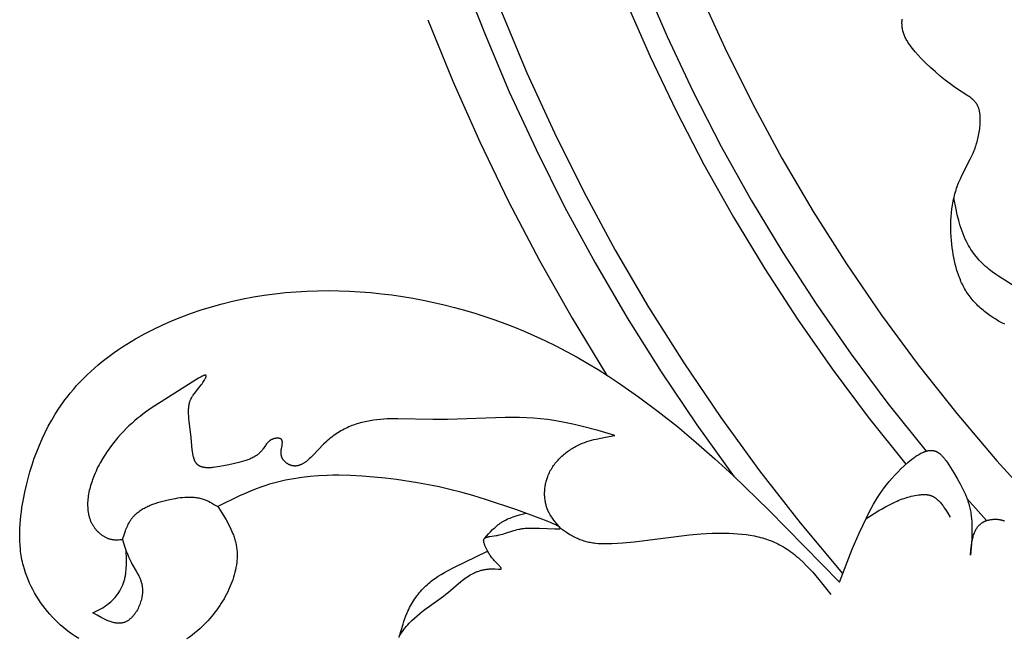
# Model space of a CAD drawing. Units: millimetres. Extents: x 2094 to 4682, y 1450 to 4989.
# Drawn here: x 2380 to 2463, y 1786 to 1838 of the extents above; entities that cross this region are included whole.
import ezdxf

# ---------------------------------------------------------------- set-up
doc = ezdxf.new("R2010")
doc.units = ezdxf.units.MM

msp = doc.modelspace()

# ---------------------------------------------------------------- linework, layer by layer
for points in [[(2430.211, 1860.128), (2431.685, 1855.133), (2433.332, 1850.192), (2435.15, 1845.311), (2437.136, 1840.496), (2439.289, 1835.753), (2441.606, 1831.089), (2444.083, 1826.507), (2446.718, 1822.015), (2449.508, 1817.617), (2452.449, 1813.318), (2455.538, 1809.125), (2458.771, 1805.041), (2462.144, 1801.072), (2465.653, 1797.224)], [(2427.235, 1856.003), (2428.791, 1851.094), (2430.511, 1846.24), (2432.393, 1841.446), (2434.434, 1836.718), (2436.632, 1832.061), (2438.986, 1827.48), (2441.491, 1822.98), (2444.146, 1818.567), (2446.947, 1814.246), (2449.891, 1810.02), (2452.975, 1805.896), (2456.196, 1801.877)], [(2425.764, 1853.965), (2427.341, 1849.147), (2429.075, 1844.383), (2430.962, 1839.678), (2433.002, 1835.037), (2435.191, 1830.465), (2437.528, 1825.967), (2440.011, 1821.547), (2442.636, 1817.21), (2445.401, 1812.961), (2448.302, 1808.804), (2451.338, 1804.744), (2454.504, 1800.785)], [(2418.56, 1843.98), (2420.522, 1838.791), (2422.657, 1833.67), (2424.963, 1828.624), (2427.435, 1823.658), (2430.073, 1818.778), (2432.873, 1813.988), (2435.831, 1809.295), (2438.945, 1804.704), (2442.211, 1800.219), (2445.625, 1795.846), (2449.184, 1791.59)], [(2417.145, 1842.019), (2419.079, 1837.017), (2421.172, 1832.079), (2423.422, 1827.211), (2425.826, 1822.418), (2428.383, 1817.703), (2431.089, 1813.073), (2433.941, 1808.532), (2436.937, 1804.084), (2440.074, 1799.735)], [(2414.338, 1838.128), (2416.431, 1832.96), (2418.69, 1827.864), (2421.114, 1822.843), (2423.7, 1817.903), (2426.445, 1813.05), (2429.346, 1808.289)], [(2462.807, 1812.54), (2462.55, 1812.672), (2462.295, 1812.812), (2462.045, 1812.959), (2461.799, 1813.114), (2461.558, 1813.276), (2461.324, 1813.446), (2461.095, 1813.624), (2460.983, 1813.715), (2460.873, 1813.809), (2460.765, 1813.904), (2460.66, 1814.001), (2460.556, 1814.1), (2460.454, 1814.201), (2460.354, 1814.303), (2460.257, 1814.408), (2460.162, 1814.514), (2460.07, 1814.622), (2459.98, 1814.732), (2459.893, 1814.843), (2459.808, 1814.957), (2459.727, 1815.072), (2459.65, 1815.185), (2459.576, 1815.3), (2459.505, 1815.417), (2459.437, 1815.534), (2459.37, 1815.654), (2459.307, 1815.775), (2459.245, 1815.897), (2459.186, 1816.021), (2459.13, 1816.145), (2459.075, 1816.271), (2459.023, 1816.399), (2458.973, 1816.527), (2458.88, 1816.787), (2458.794, 1817.051), (2458.717, 1817.318), (2458.647, 1817.589), (2458.584, 1817.862), (2458.528, 1818.138), (2458.478, 1818.415), (2458.434, 1818.694), (2458.396, 1818.975), (2458.363, 1819.256), (2458.331, 1819.588), (2458.307, 1819.921), (2458.289, 1820.254), (2458.28, 1820.586), (2458.28, 1820.918), (2458.288, 1821.248), (2458.305, 1821.578), (2458.332, 1821.905), (2458.369, 1822.23), (2458.415, 1822.554), (2458.473, 1822.874), (2458.506, 1823.033), (2458.542, 1823.192), (2458.58, 1823.349), (2458.621, 1823.506), (2458.666, 1823.662), (2458.713, 1823.816), (2458.763, 1823.97), (2458.817, 1824.123), (2458.873, 1824.275), (2458.933, 1824.426), (2459.004, 1824.595), (2459.079, 1824.763), (2459.237, 1825.097), (2459.911, 1826.412), (2460.068, 1826.744), (2460.142, 1826.911), (2460.213, 1827.079), (2460.263, 1827.207), (2460.312, 1827.337), (2460.357, 1827.467), (2460.401, 1827.598), (2460.442, 1827.73), (2460.48, 1827.863), (2460.516, 1827.997), (2460.55, 1828.132), (2460.581, 1828.268), (2460.609, 1828.405), (2460.635, 1828.544), (2460.659, 1828.683), (2460.68, 1828.824), (2460.699, 1828.966), (2460.715, 1829.11), (2460.728, 1829.255), (2460.744, 1829.486), (2460.749, 1829.602), (2460.752, 1829.718), (2460.751, 1829.834), (2460.748, 1829.949), (2460.741, 1830.063), (2460.731, 1830.176), (2460.724, 1830.232), (2460.716, 1830.287), (2460.707, 1830.343), (2460.698, 1830.397), (2460.686, 1830.451), (2460.674, 1830.505), (2460.661, 1830.557), (2460.646, 1830.61), (2460.63, 1830.661), (2460.613, 1830.712), (2460.594, 1830.762), (2460.574, 1830.811), (2460.553, 1830.859), (2460.53, 1830.907), (2460.505, 1830.954), (2460.492, 1830.976), (2460.479, 1830.999), (2460.452, 1831.043), (2460.423, 1831.086), (2460.393, 1831.128), (2460.361, 1831.17), (2460.328, 1831.21), (2460.294, 1831.25), (2460.259, 1831.289), (2460.222, 1831.327), (2460.185, 1831.364), (2460.146, 1831.401), (2460.106, 1831.437), (2460.066, 1831.473), (2459.982, 1831.542), (2459.895, 1831.61), (2459.806, 1831.675), (2459.714, 1831.739), (2458.675, 1832.413), (2458.229, 1832.728), (2457.798, 1833.053), (2457.382, 1833.389), (2456.976, 1833.738), (2456.578, 1834.102), (2456.184, 1834.48), (2455.793, 1834.876), (2455.535, 1835.147), (2455.283, 1835.426), (2455.161, 1835.568), (2455.043, 1835.713), (2454.929, 1835.859), (2454.82, 1836.008), (2454.768, 1836.083), (2454.717, 1836.159), (2454.668, 1836.235), (2454.621, 1836.312), (2454.575, 1836.389), (2454.532, 1836.467), (2454.49, 1836.545), (2454.451, 1836.624), (2454.414, 1836.704), (2454.379, 1836.784), (2454.347, 1836.864), (2454.317, 1836.945), (2454.29, 1837.027), (2454.265, 1837.109), (2454.244, 1837.192), (2454.234, 1837.233), (2454.225, 1837.275), (2454.216, 1837.319), (2454.208, 1837.364), (2454.201, 1837.409), (2454.195, 1837.453), (2454.184, 1837.543), (2454.177, 1837.634), (2454.173, 1837.725), (2454.171, 1837.816), (2454.172, 1837.908), (2454.176, 1838.001), (2454.182, 1838.093), (2454.191, 1838.186)], [(2463.955, 1815.526), (2462.288, 1816.568), (2462.016, 1816.753), (2461.75, 1816.945), (2461.62, 1817.045), (2461.492, 1817.147), (2461.345, 1817.269), (2461.201, 1817.396), (2461.061, 1817.525), (2460.924, 1817.659), (2460.79, 1817.795), (2460.661, 1817.934), (2460.535, 1818.077), (2460.413, 1818.222), (2460.295, 1818.37), (2460.181, 1818.522), (2460.071, 1818.675), (2459.966, 1818.832), (2459.865, 1818.99), (2459.768, 1819.151), (2459.676, 1819.315), (2459.589, 1819.481), (2459.485, 1819.694), (2459.389, 1819.91), (2459.299, 1820.13), (2459.216, 1820.352), (2459.139, 1820.577), (2459.066, 1820.804), (2458.999, 1821.033), (2458.936, 1821.264), (2458.822, 1821.731), (2458.719, 1822.203), (2458.533, 1823.155)], [(2384.992, 1786.14), (2384.725, 1786.308), (2384.463, 1786.485), (2384.206, 1786.67), (2383.954, 1786.864), (2383.708, 1787.065), (2383.468, 1787.273), (2383.235, 1787.488), (2383.007, 1787.711), (2382.787, 1787.939), (2382.573, 1788.174), (2382.366, 1788.415), (2382.167, 1788.662), (2381.975, 1788.914), (2381.791, 1789.171), (2381.615, 1789.432), (2381.447, 1789.699), (2381.287, 1789.969), (2381.137, 1790.243), (2380.995, 1790.521), (2380.863, 1790.802), (2380.74, 1791.087), (2380.627, 1791.374), (2380.523, 1791.663), (2380.43, 1791.955), (2380.348, 1792.248), (2380.304, 1792.419), (2380.265, 1792.59), (2380.228, 1792.762), (2380.196, 1792.934), (2380.166, 1793.107), (2380.14, 1793.28), (2380.116, 1793.454), (2380.096, 1793.628), (2380.065, 1793.976), (2380.045, 1794.326), (2380.036, 1794.677), (2380.037, 1795.029), (2380.048, 1795.381), (2380.068, 1795.734), (2380.096, 1796.087), (2380.133, 1796.439), (2380.177, 1796.792), (2380.227, 1797.145), (2380.348, 1797.848), (2380.464, 1798.43), (2380.595, 1799.009), (2380.74, 1799.585), (2380.9, 1800.156), (2381.075, 1800.722), (2381.264, 1801.282), (2381.469, 1801.835), (2381.689, 1802.382), (2381.925, 1802.921), (2382.176, 1803.451), (2382.442, 1803.972), (2382.724, 1804.484), (2383.023, 1804.985), (2383.337, 1805.475), (2383.667, 1805.953), (2383.839, 1806.188), (2384.014, 1806.419), (2384.274, 1806.748), (2384.543, 1807.069), (2384.82, 1807.384), (2385.104, 1807.692), (2385.396, 1807.993), (2385.695, 1808.288), (2386.002, 1808.577), (2386.316, 1808.858), (2386.636, 1809.134), (2386.962, 1809.403), (2387.295, 1809.665), (2387.634, 1809.921), (2387.978, 1810.171), (2388.328, 1810.414), (2388.683, 1810.651), (2389.043, 1810.882), (2389.408, 1811.106), (2389.777, 1811.324), (2390.528, 1811.743), (2391.295, 1812.136), (2392.075, 1812.506), (2392.867, 1812.851), (2393.668, 1813.173), (2394.476, 1813.472), (2395.291, 1813.747), (2396.163, 1814.015), (2397.039, 1814.258), (2397.919, 1814.475), (2398.803, 1814.668), (2399.689, 1814.836), (2400.578, 1814.981), (2401.47, 1815.101), (2402.363, 1815.199), (2403.258, 1815.274), (2404.155, 1815.327), (2405.052, 1815.358), (2405.95, 1815.367), (2406.849, 1815.356), (2407.747, 1815.324), (2408.645, 1815.271), (2409.542, 1815.199), (2410.428, 1815.108), (2411.312, 1814.999), (2412.195, 1814.87), (2413.074, 1814.724), (2413.951, 1814.559), (2414.824, 1814.377), (2415.692, 1814.176), (2416.557, 1813.958), (2417.415, 1813.723), (2418.269, 1813.47), (2419.116, 1813.2), (2419.956, 1812.914), (2420.789, 1812.611), (2421.615, 1812.291), (2422.432, 1811.956), (2423.24, 1811.604), (2424.17, 1811.174), (2425.088, 1810.724), (2425.994, 1810.254), (2426.889, 1809.764), (2427.773, 1809.255), (2428.646, 1808.728), (2429.509, 1808.184), (2430.362, 1807.623), (2432.04, 1806.454), (2433.684, 1805.225), (2435.296, 1803.943), (2436.879, 1802.612), (2438.438, 1801.239), (2439.975, 1799.828), (2442.994, 1796.915), (2448.908, 1790.874)], [(2430.041, 1803.194), (2428.632, 1803.601), (2427.221, 1803.98), (2426.514, 1804.149), (2425.807, 1804.301), (2425.098, 1804.43), (2424.743, 1804.486), (2424.388, 1804.534), (2423.798, 1804.6), (2423.207, 1804.647), (2422.615, 1804.679), (2422.022, 1804.696), (2420.83, 1804.697), (2415.991, 1804.537), (2414.758, 1804.534), (2411.799, 1804.607), (2411.212, 1804.598), (2410.92, 1804.587), (2410.629, 1804.571), (2410.34, 1804.548), (2410.052, 1804.519), (2409.766, 1804.482), (2409.481, 1804.438), (2409.199, 1804.385), (2408.918, 1804.323), (2408.779, 1804.288), (2408.64, 1804.251), (2408.502, 1804.211), (2408.364, 1804.168), (2408.227, 1804.123), (2408.09, 1804.075), (2407.955, 1804.024), (2407.819, 1803.97), (2407.685, 1803.913), (2407.551, 1803.852), (2407.418, 1803.789), (2407.286, 1803.722), (2407.154, 1803.652), (2407.024, 1803.579), (2406.894, 1803.501), (2406.765, 1803.421), (2406.636, 1803.336), (2406.509, 1803.248), (2406.382, 1803.156), (2406.256, 1803.06), (2406.131, 1802.96), (2406.008, 1802.856), (2405.884, 1802.748), (2405.762, 1802.635), (2405.576, 1802.454), (2404.667, 1801.509), (2404.487, 1801.334), (2404.397, 1801.251), (2404.307, 1801.171), (2404.216, 1801.096), (2404.125, 1801.024), (2404.08, 1800.99), (2404.034, 1800.957), (2403.989, 1800.926), (2403.943, 1800.896), (2403.897, 1800.867), (2403.851, 1800.839), (2403.805, 1800.813), (2403.759, 1800.789), (2403.713, 1800.766), (2403.667, 1800.745), (2403.62, 1800.725), (2403.574, 1800.707), (2403.55, 1800.699), (2403.527, 1800.691), (2403.504, 1800.683), (2403.48, 1800.676), (2403.457, 1800.67), (2403.433, 1800.664), (2403.41, 1800.658), (2403.386, 1800.653), (2403.362, 1800.649), (2403.339, 1800.645), (2403.315, 1800.641), (2403.291, 1800.638), (2403.267, 1800.636), (2403.244, 1800.634), (2403.22, 1800.632), (2403.196, 1800.631), (2403.172, 1800.631), (2403.148, 1800.631), (2403.124, 1800.632), (2403.1, 1800.633), (2403.075, 1800.635), (2403.051, 1800.637), (2403.027, 1800.64), (2403.003, 1800.644), (2402.978, 1800.648), (2402.954, 1800.653), (2402.929, 1800.658), (2402.905, 1800.664), (2402.88, 1800.671), (2402.855, 1800.678), (2402.831, 1800.686), (2402.806, 1800.694), (2402.772, 1800.707), (2402.737, 1800.721), (2402.703, 1800.736), (2402.668, 1800.753), (2402.634, 1800.77), (2402.6, 1800.789), (2402.566, 1800.809), (2402.533, 1800.83), (2402.5, 1800.852), (2402.467, 1800.875), (2402.435, 1800.899), (2402.404, 1800.924), (2402.373, 1800.951), (2402.343, 1800.978), (2402.314, 1801.006), (2402.286, 1801.035), (2402.258, 1801.066), (2402.232, 1801.097), (2402.207, 1801.129), (2402.194, 1801.145), (2402.182, 1801.162), (2402.171, 1801.179), (2402.159, 1801.196), (2402.148, 1801.213), (2402.138, 1801.231), (2402.127, 1801.248), (2402.117, 1801.266), (2402.107, 1801.284), (2402.098, 1801.303), (2402.089, 1801.321), (2402.081, 1801.34), (2402.072, 1801.359), (2402.064, 1801.378), (2402.057, 1801.397), (2402.05, 1801.417), (2402.043, 1801.437), (2402.037, 1801.457), (2402.031, 1801.477), (2402.026, 1801.497), (2402.021, 1801.517), (2402.017, 1801.538), (2402.013, 1801.559), (2402.009, 1801.58), (2402.006, 1801.601), (2402.003, 1801.622), (2402.001, 1801.645), (2402, 1801.667), (2401.999, 1801.69), (2401.998, 1801.712), (2401.998, 1801.735), (2401.998, 1801.758), (2401.999, 1801.804), (2402.002, 1801.851), (2402.006, 1801.898), (2402.012, 1801.945), (2402.018, 1801.992), (2402.032, 1802.085), (2402.08, 1802.358), (2402.093, 1802.444), (2402.098, 1802.485), (2402.102, 1802.525), (2402.105, 1802.565), (2402.106, 1802.584), (2402.107, 1802.602), (2402.107, 1802.621), (2402.106, 1802.639), (2402.106, 1802.656), (2402.104, 1802.674), (2402.103, 1802.691), (2402.1, 1802.707), (2402.099, 1802.715), (2402.097, 1802.723), (2402.096, 1802.731), (2402.094, 1802.739), (2402.092, 1802.746), (2402.09, 1802.754), (2402.088, 1802.761), (2402.086, 1802.769), (2402.083, 1802.776), (2402.081, 1802.783), (2402.078, 1802.79), (2402.075, 1802.797), (2402.072, 1802.803), (2402.068, 1802.81), (2402.065, 1802.816), (2402.061, 1802.823), (2402.058, 1802.829), (2402.054, 1802.835), (2402.049, 1802.841), (2402.045, 1802.847), (2402.041, 1802.853), (2402.036, 1802.858), (2402.031, 1802.864), (2402.026, 1802.869), (2402.021, 1802.874), (2402.015, 1802.879), (2402.009, 1802.884), (2402.003, 1802.889), (2402, 1802.891), (2401.997, 1802.894), (2401.989, 1802.899), (2401.982, 1802.903), (2401.974, 1802.908), (2401.966, 1802.913), (2401.958, 1802.917), (2401.95, 1802.921), (2401.941, 1802.925), (2401.932, 1802.928), (2401.923, 1802.932), (2401.914, 1802.935), (2401.904, 1802.938), (2401.895, 1802.941), (2401.885, 1802.944), (2401.875, 1802.947), (2401.865, 1802.949), (2401.854, 1802.952), (2401.844, 1802.954), (2401.822, 1802.958), (2401.8, 1802.961), (2401.778, 1802.963), (2401.754, 1802.965), (2401.731, 1802.966), (2401.707, 1802.967), (2401.683, 1802.967), (2401.658, 1802.966), (2401.633, 1802.965), (2401.608, 1802.963), (2401.583, 1802.96), (2401.557, 1802.957), (2401.532, 1802.954), (2401.507, 1802.95), (2401.481, 1802.945), (2401.456, 1802.94), (2401.431, 1802.934), (2401.406, 1802.928), (2401.381, 1802.921), (2401.357, 1802.913), (2401.333, 1802.906), (2401.309, 1802.897), (2401.285, 1802.889), (2401.265, 1802.88), (2401.245, 1802.872), (2401.225, 1802.863), (2401.206, 1802.853), (2401.187, 1802.844), (2401.168, 1802.834), (2401.149, 1802.823), (2401.131, 1802.813), (2401.114, 1802.802), (2401.096, 1802.79), (2401.079, 1802.779), (2401.062, 1802.767), (2401.045, 1802.755), (2401.029, 1802.742), (2401.013, 1802.73), (2400.997, 1802.717), (2400.966, 1802.69), (2400.936, 1802.663), (2400.907, 1802.634), (2400.879, 1802.605), (2400.852, 1802.576), (2400.825, 1802.545), (2400.799, 1802.514), (2400.774, 1802.482), (2400.724, 1802.418), (2400.677, 1802.352), (2400.493, 1802.087), (2400.446, 1802.023), (2400.399, 1801.96), (2400.37, 1801.924), (2400.34, 1801.889), (2400.31, 1801.855), (2400.279, 1801.821), (2400.248, 1801.788), (2400.216, 1801.757), (2400.183, 1801.725), (2400.15, 1801.695), (2400.117, 1801.665), (2400.083, 1801.636), (2400.048, 1801.608), (2400.013, 1801.58), (2399.977, 1801.553), (2399.941, 1801.527), (2399.904, 1801.501), (2399.867, 1801.476), (2399.791, 1801.428), (2399.714, 1801.382), (2399.634, 1801.338), (2399.553, 1801.297), (2399.469, 1801.257), (2399.384, 1801.219), (2399.298, 1801.183), (2399.209, 1801.149), (2399.12, 1801.117), (2399.028, 1801.085), (2398.841, 1801.027), (2398.648, 1800.973), (2398.449, 1800.922), (2397.611, 1800.736), (2396.854, 1800.583), (2396.667, 1800.551), (2396.481, 1800.524), (2396.3, 1800.502), (2396.21, 1800.494), (2396.123, 1800.487), (2396.036, 1800.482), (2395.951, 1800.48), (2395.868, 1800.479), (2395.786, 1800.481), (2395.707, 1800.486), (2395.668, 1800.489), (2395.629, 1800.493), (2395.591, 1800.497), (2395.554, 1800.503), (2395.517, 1800.509), (2395.48, 1800.515), (2395.445, 1800.523), (2395.41, 1800.531), (2395.375, 1800.54), (2395.341, 1800.55), (2395.308, 1800.56), (2395.276, 1800.572), (2395.244, 1800.584), (2395.213, 1800.597), (2395.183, 1800.611), (2395.153, 1800.626), (2395.139, 1800.634), (2395.124, 1800.642), (2395.11, 1800.651), (2395.096, 1800.659), (2395.083, 1800.668), (2395.069, 1800.677), (2395.056, 1800.686), (2395.043, 1800.696), (2395.03, 1800.705), (2395.017, 1800.715), (2395.005, 1800.726), (2394.992, 1800.736), (2394.982, 1800.746), (2394.971, 1800.756), (2394.961, 1800.766), (2394.95, 1800.776), (2394.93, 1800.797), (2394.911, 1800.819), (2394.892, 1800.841), (2394.874, 1800.865), (2394.856, 1800.889), (2394.839, 1800.913), (2394.823, 1800.939), (2394.807, 1800.965), (2394.792, 1800.992), (2394.777, 1801.019), (2394.763, 1801.047), (2394.749, 1801.076), (2394.736, 1801.106), (2394.723, 1801.136), (2394.711, 1801.166), (2394.699, 1801.197), (2394.688, 1801.229), (2394.677, 1801.261), (2394.657, 1801.328), (2394.638, 1801.396), (2394.621, 1801.466), (2394.605, 1801.538), (2394.59, 1801.612), (2394.577, 1801.687), (2394.553, 1801.842), (2394.533, 1802.001), (2394.443, 1803.015), (2394.276, 1804.395), (2394.254, 1804.612), (2394.237, 1804.823), (2394.226, 1805.03), (2394.223, 1805.131), (2394.223, 1805.231), (2394.225, 1805.33), (2394.229, 1805.427), (2394.236, 1805.522), (2394.246, 1805.616), (2394.258, 1805.708), (2394.266, 1805.754), (2394.274, 1805.799), (2394.283, 1805.844), (2394.293, 1805.888), (2394.304, 1805.932), (2394.316, 1805.975), (2394.328, 1806.018), (2394.342, 1806.061), (2394.356, 1806.103), (2394.372, 1806.145), (2394.388, 1806.186), (2394.405, 1806.227), (2394.424, 1806.267), (2394.443, 1806.307), (2394.463, 1806.344), (2394.483, 1806.38), (2394.504, 1806.416), (2394.526, 1806.452), (2394.548, 1806.488), (2394.572, 1806.523), (2394.621, 1806.594), (2394.673, 1806.664), (2394.727, 1806.735), (2395.095, 1807.186), (2395.228, 1807.355), (2395.295, 1807.446), (2395.363, 1807.54), (2395.427, 1807.636), (2395.49, 1807.733), (2395.549, 1807.829), (2395.576, 1807.875), (2395.601, 1807.921), (2395.625, 1807.965), (2395.645, 1808.007), (2395.664, 1808.047), (2395.672, 1808.066), (2395.679, 1808.084), (2395.686, 1808.102), (2395.691, 1808.118), (2395.694, 1808.127), (2395.696, 1808.135), (2395.698, 1808.142), (2395.7, 1808.15), (2395.702, 1808.157), (2395.703, 1808.164), (2395.704, 1808.171), (2395.705, 1808.177), (2395.706, 1808.184), (2395.706, 1808.187), (2395.706, 1808.19), (2395.706, 1808.193), (2395.707, 1808.196), (2395.707, 1808.198), (2395.706, 1808.201), (2395.706, 1808.204), (2395.706, 1808.206), (2395.706, 1808.209), (2395.706, 1808.211), (2395.705, 1808.214), (2395.705, 1808.216), (2395.704, 1808.218), (2395.704, 1808.221), (2395.703, 1808.223), (2395.702, 1808.225), (2395.702, 1808.227), (2395.701, 1808.229), (2395.7, 1808.231), (2395.699, 1808.233), (2395.698, 1808.234), (2395.697, 1808.236), (2395.696, 1808.238), (2395.695, 1808.239), (2395.693, 1808.241), (2395.692, 1808.242), (2395.691, 1808.244), (2395.689, 1808.245), (2395.688, 1808.247), (2395.687, 1808.248), (2395.685, 1808.249), (2395.683, 1808.25), (2395.682, 1808.251), (2395.68, 1808.252), (2395.678, 1808.253), (2395.676, 1808.254), (2395.674, 1808.255), (2395.672, 1808.256), (2395.67, 1808.257), (2395.668, 1808.257), (2395.666, 1808.258), (2395.664, 1808.259), (2395.662, 1808.259), (2395.66, 1808.26), (2395.657, 1808.26), (2395.655, 1808.26), (2395.652, 1808.261), (2395.65, 1808.261), (2395.647, 1808.261), (2395.645, 1808.262), (2395.642, 1808.262), (2395.639, 1808.262), (2395.637, 1808.262), (2395.634, 1808.262), (2395.628, 1808.261), (2395.622, 1808.261), (2395.616, 1808.26), (2395.61, 1808.26), (2395.603, 1808.259), (2395.597, 1808.257), (2395.59, 1808.256), (2395.583, 1808.255), (2395.575, 1808.253), (2395.568, 1808.251), (2395.553, 1808.246), (2395.536, 1808.241), (2395.52, 1808.236), (2395.502, 1808.229), (2395.484, 1808.222), (2395.446, 1808.206), (2395.406, 1808.188), (2395.363, 1808.167), (2395.272, 1808.119), (2395.174, 1808.064), (2395.07, 1808.003), (2394.848, 1807.866), (2391.089, 1805.478), (2390.606, 1805.145), (2390.374, 1804.974), (2390.145, 1804.799), (2389.916, 1804.616), (2389.687, 1804.423), (2389.453, 1804.217), (2389.218, 1803.999), (2388.981, 1803.77), (2388.745, 1803.529), (2388.509, 1803.277), (2388.276, 1803.015), (2388.046, 1802.741), (2387.82, 1802.458), (2387.6, 1802.164), (2387.386, 1801.86), (2387.179, 1801.547), (2386.981, 1801.225), (2386.792, 1800.893), (2386.702, 1800.724), (2386.614, 1800.552), (2386.529, 1800.379), (2386.448, 1800.203), (2386.369, 1800.025), (2386.294, 1799.846), (2386.185, 1799.566), (2386.086, 1799.283), (2386.04, 1799.141), (2385.997, 1798.997), (2385.957, 1798.854), (2385.919, 1798.71), (2385.885, 1798.566), (2385.854, 1798.421), (2385.827, 1798.277), (2385.803, 1798.133), (2385.783, 1797.989), (2385.766, 1797.846), (2385.754, 1797.703), (2385.746, 1797.561), (2385.742, 1797.42), (2385.743, 1797.279), (2385.748, 1797.14), (2385.752, 1797.071), (2385.758, 1797.002), (2385.764, 1796.933), (2385.772, 1796.865), (2385.781, 1796.797), (2385.792, 1796.73), (2385.804, 1796.662), (2385.817, 1796.596), (2385.831, 1796.529), (2385.847, 1796.463), (2385.864, 1796.398), (2385.882, 1796.333), (2385.902, 1796.268), (2385.923, 1796.204), (2385.946, 1796.141), (2385.97, 1796.078), (2385.995, 1796.015), (2386.022, 1795.954), (2386.051, 1795.892), (2386.081, 1795.831), (2386.112, 1795.771), (2386.146, 1795.712), (2386.18, 1795.653), (2386.216, 1795.595), (2386.254, 1795.537), (2386.294, 1795.48), (2386.328, 1795.434), (2386.362, 1795.388), (2386.398, 1795.343), (2386.435, 1795.298), (2386.473, 1795.254), (2386.512, 1795.211), (2386.552, 1795.168), (2386.593, 1795.126), (2386.634, 1795.085), (2386.677, 1795.045), (2386.72, 1795.005), (2386.765, 1794.967), (2386.81, 1794.93), (2386.855, 1794.893), (2386.902, 1794.858), (2386.949, 1794.824), (2386.997, 1794.791), (2387.046, 1794.759), (2387.095, 1794.728), (2387.144, 1794.699), (2387.195, 1794.671), (2387.246, 1794.645), (2387.297, 1794.619), (2387.349, 1794.596), (2387.401, 1794.573), (2387.454, 1794.553), (2387.507, 1794.533), (2387.561, 1794.516), (2387.615, 1794.5), (2387.669, 1794.486), (2387.723, 1794.474), (2387.778, 1794.463), (2387.833, 1794.454), (2387.888, 1794.447), (2387.942, 1794.442), (2387.998, 1794.438), (2388.053, 1794.435), (2388.108, 1794.434), (2388.164, 1794.433), (2388.22, 1794.434), (2388.332, 1794.438), (2388.444, 1794.445), (2388.669, 1794.463)], [(2425.464, 1795.412), (2425.159, 1795.778), (2425.012, 1795.963), (2424.87, 1796.152), (2424.802, 1796.247), (2424.737, 1796.344), (2424.673, 1796.442), (2424.613, 1796.542), (2424.556, 1796.643), (2424.501, 1796.745), (2424.451, 1796.85), (2424.427, 1796.903), (2424.404, 1796.956), (2424.371, 1797.036), (2424.341, 1797.118), (2424.313, 1797.2), (2424.287, 1797.284), (2424.263, 1797.368), (2424.242, 1797.453), (2424.222, 1797.539), (2424.205, 1797.626), (2424.19, 1797.713), (2424.177, 1797.8), (2424.166, 1797.889), (2424.157, 1797.977), (2424.15, 1798.066), (2424.146, 1798.156), (2424.143, 1798.245), (2424.143, 1798.335), (2424.144, 1798.425), (2424.148, 1798.515), (2424.153, 1798.605), (2424.161, 1798.695), (2424.17, 1798.784), (2424.182, 1798.874), (2424.195, 1798.963), (2424.211, 1799.052), (2424.228, 1799.141), (2424.247, 1799.229), (2424.269, 1799.317), (2424.292, 1799.404), (2424.317, 1799.491), (2424.344, 1799.577), (2424.373, 1799.662), (2424.404, 1799.746), (2424.447, 1799.856), (2424.493, 1799.964), (2424.543, 1800.07), (2424.595, 1800.175), (2424.651, 1800.278), (2424.709, 1800.38), (2424.77, 1800.48), (2424.834, 1800.578), (2424.9, 1800.675), (2424.969, 1800.77), (2425.04, 1800.863), (2425.114, 1800.955), (2425.19, 1801.044), (2425.268, 1801.132), (2425.348, 1801.218), (2425.43, 1801.302), (2425.515, 1801.385), (2425.601, 1801.465), (2425.689, 1801.544), (2425.778, 1801.62), (2425.869, 1801.695), (2425.962, 1801.767), (2426.056, 1801.838), (2426.152, 1801.906), (2426.249, 1801.973), (2426.347, 1802.037), (2426.447, 1802.099), (2426.547, 1802.159), (2426.649, 1802.217), (2426.751, 1802.273), (2426.855, 1802.327), (2426.959, 1802.378), (2427.141, 1802.462), (2427.326, 1802.54), (2427.512, 1802.611), (2427.7, 1802.677), (2427.89, 1802.738), (2428.081, 1802.795), (2428.273, 1802.847), (2428.466, 1802.895), (2428.856, 1802.982), (2429.249, 1803.058), (2430.041, 1803.194)], [(2448.908, 1790.874), (2449.997, 1793.643), (2450.57, 1794.987), (2450.868, 1795.641), (2451.176, 1796.282), (2451.471, 1796.858), (2451.782, 1797.422), (2451.946, 1797.7), (2452.116, 1797.975), (2452.293, 1798.249), (2452.479, 1798.52), (2452.674, 1798.79), (2452.878, 1799.059), (2453.093, 1799.326), (2453.32, 1799.592), (2453.558, 1799.858), (2453.81, 1800.123), (2454.076, 1800.387), (2454.357, 1800.652), (2454.672, 1800.932), (2454.835, 1801.068), (2455.001, 1801.2), (2455.168, 1801.326), (2455.253, 1801.387), (2455.337, 1801.445), (2455.422, 1801.501), (2455.507, 1801.554), (2455.592, 1801.605), (2455.677, 1801.653), (2455.761, 1801.698), (2455.846, 1801.74), (2455.93, 1801.779), (2455.972, 1801.797), (2456.014, 1801.814), (2456.055, 1801.83), (2456.097, 1801.845), (2456.139, 1801.859), (2456.18, 1801.872), (2456.221, 1801.885), (2456.262, 1801.896), (2456.303, 1801.906), (2456.344, 1801.914), (2456.384, 1801.922), (2456.425, 1801.929), (2456.465, 1801.934), (2456.505, 1801.939), (2456.544, 1801.942), (2456.584, 1801.943), (2456.623, 1801.944), (2456.662, 1801.943), (2456.701, 1801.941), (2456.72, 1801.939), (2456.739, 1801.938), (2456.758, 1801.935), (2456.777, 1801.933), (2456.796, 1801.93), (2456.815, 1801.927), (2456.834, 1801.923), (2456.853, 1801.919), (2456.871, 1801.915), (2456.89, 1801.91), (2456.908, 1801.905), (2456.927, 1801.9), (2456.945, 1801.894), (2456.963, 1801.888), (2456.987, 1801.879), (2457.01, 1801.87), (2457.033, 1801.86), (2457.057, 1801.85), (2457.08, 1801.839), (2457.102, 1801.827), (2457.125, 1801.815), (2457.148, 1801.802), (2457.17, 1801.789), (2457.193, 1801.775), (2457.215, 1801.761), (2457.237, 1801.746), (2457.259, 1801.731), (2457.281, 1801.715), (2457.324, 1801.682), (2457.367, 1801.647), (2457.409, 1801.61), (2457.451, 1801.571), (2457.492, 1801.531), (2457.533, 1801.49), (2457.574, 1801.447), (2457.614, 1801.402), (2457.654, 1801.356), (2457.732, 1801.261), (2457.809, 1801.162), (2457.884, 1801.06), (2457.958, 1800.955), (2458.103, 1800.738), (2458.536, 1800.053), (2458.809, 1799.595), (2459.062, 1799.142), (2459.18, 1798.917), (2459.292, 1798.691), (2459.397, 1798.466), (2459.496, 1798.24), (2459.587, 1798.014), (2459.671, 1797.786), (2459.746, 1797.556), (2459.781, 1797.441), (2459.814, 1797.325), (2459.844, 1797.209), (2459.873, 1797.091), (2459.899, 1796.974), (2459.923, 1796.855), (2459.943, 1796.746), (2459.961, 1796.636), (2459.992, 1796.414), (2460.015, 1796.189), (2460.033, 1795.963), (2460.044, 1795.735), (2460.051, 1795.505), (2460.052, 1795.274), (2460.049, 1795.041), (2460.031, 1794.572), (2460.001, 1794.099), (2459.923, 1793.147)], [(2411.892, 1786.218), (2411.912, 1786.262), (2411.934, 1786.307), (2411.957, 1786.353), (2411.981, 1786.398), (2412.007, 1786.444), (2412.035, 1786.49), (2412.063, 1786.536), (2412.123, 1786.629), (2412.188, 1786.722), (2412.255, 1786.815), (2412.326, 1786.907), (2412.399, 1786.998), (2412.548, 1787.176), (2412.655, 1787.298), (2412.764, 1787.416), (2412.872, 1787.53), (2412.981, 1787.641), (2413.201, 1787.852), (2413.422, 1788.051), (2413.644, 1788.24), (2413.867, 1788.419), (2414.09, 1788.59), (2415.64, 1789.7), (2415.856, 1789.863), (2416.069, 1790.032), (2417.111, 1790.918), (2417.328, 1791.089), (2417.438, 1791.172), (2417.551, 1791.252), (2417.665, 1791.33), (2417.782, 1791.406), (2417.901, 1791.478), (2418.022, 1791.547), (2418.146, 1791.612), (2418.209, 1791.643), (2418.273, 1791.673), (2418.337, 1791.701), (2418.403, 1791.729), (2418.469, 1791.756), (2418.536, 1791.781), (2418.604, 1791.805), (2418.673, 1791.828), (2418.742, 1791.85), (2418.813, 1791.87), (2418.884, 1791.889), (2418.957, 1791.906), (2419.031, 1791.922), (2419.105, 1791.936), (2419.181, 1791.949), (2419.257, 1791.96), (2419.335, 1791.97), (2419.414, 1791.978), (2419.494, 1791.984), (2419.575, 1791.989), (2419.658, 1791.992), (2419.741, 1791.993), (2419.826, 1791.992), (2419.912, 1791.989), (2419.999, 1791.985), (2420.273, 1791.961), (2420.328, 1791.958), (2420.354, 1791.957), (2420.379, 1791.957), (2420.39, 1791.957), (2420.401, 1791.958), (2420.412, 1791.958), (2420.422, 1791.959), (2420.427, 1791.96), (2420.431, 1791.961), (2420.436, 1791.961), (2420.44, 1791.962), (2420.445, 1791.963), (2420.449, 1791.964), (2420.453, 1791.965), (2420.456, 1791.966), (2420.46, 1791.967), (2420.462, 1791.968), (2420.464, 1791.969), (2420.465, 1791.969), (2420.467, 1791.97), (2420.469, 1791.971), (2420.47, 1791.971), (2420.472, 1791.972), (2420.473, 1791.973), (2420.475, 1791.974), (2420.476, 1791.974), (2420.477, 1791.975), (2420.479, 1791.976), (2420.48, 1791.977), (2420.481, 1791.978), (2420.482, 1791.979), (2420.483, 1791.98), (2420.484, 1791.98), (2420.485, 1791.981), (2420.486, 1791.982), (2420.487, 1791.983), (2420.487, 1791.984), (2420.488, 1791.985), (2420.489, 1791.986), (2420.49, 1791.987), (2420.49, 1791.988), (2420.491, 1791.989), (2420.491, 1791.99), (2420.492, 1791.991), (2420.493, 1791.992), (2420.493, 1791.993), (2420.494, 1791.994), (2420.494, 1791.995), (2420.495, 1791.996), (2420.495, 1791.997), (2420.495, 1791.998), (2420.496, 1791.999), (2420.496, 1792.001), (2420.496, 1792.002), (2420.496, 1792.003), (2420.497, 1792.004), (2420.497, 1792.005), (2420.497, 1792.007), (2420.497, 1792.008), (2420.497, 1792.009), (2420.497, 1792.01), (2420.497, 1792.012), (2420.497, 1792.013), (2420.497, 1792.014), (2420.497, 1792.016), (2420.497, 1792.017), (2420.497, 1792.018), (2420.497, 1792.02), (2420.497, 1792.021), (2420.497, 1792.023), (2420.496, 1792.025), (2420.496, 1792.028), (2420.495, 1792.031), (2420.494, 1792.034), (2420.493, 1792.037), (2420.492, 1792.041), (2420.491, 1792.044), (2420.49, 1792.047), (2420.489, 1792.05), (2420.487, 1792.054), (2420.486, 1792.057), (2420.484, 1792.06), (2420.481, 1792.067), (2420.477, 1792.075), (2420.473, 1792.082), (2420.468, 1792.09), (2420.463, 1792.097), (2420.458, 1792.105), (2420.447, 1792.122), (2420.434, 1792.139), (2420.421, 1792.156), (2420.406, 1792.174), (2420.39, 1792.192), (2420.357, 1792.231), (2420.32, 1792.27), (2419.988, 1792.607), (2419.909, 1792.692), (2419.836, 1792.773), (2419.77, 1792.852), (2419.709, 1792.927), (2419.653, 1793.001), (2419.601, 1793.074), (2419.552, 1793.146), (2419.507, 1793.219), (2419.463, 1793.292), (2419.421, 1793.367), (2419.38, 1793.444), (2419.299, 1793.606), (2419.213, 1793.785), (2419.132, 1793.961), (2419.113, 1794.006), (2419.095, 1794.051), (2419.078, 1794.096), (2419.062, 1794.14), (2419.056, 1794.162), (2419.049, 1794.184), (2419.043, 1794.205), (2419.038, 1794.226), (2419.033, 1794.247), (2419.029, 1794.268), (2419.026, 1794.288), (2419.025, 1794.298), (2419.024, 1794.308), (2419.023, 1794.318), (2419.022, 1794.328), (2419.021, 1794.337), (2419.021, 1794.347), (2419.021, 1794.356), (2419.021, 1794.365), (2419.021, 1794.374), (2419.022, 1794.384), (2419.022, 1794.392), (2419.023, 1794.401), (2419.024, 1794.41), (2419.026, 1794.418), (2419.028, 1794.427), (2419.03, 1794.435), (2419.032, 1794.443), (2419.033, 1794.447), (2419.034, 1794.451), (2419.036, 1794.457), (2419.039, 1794.462), (2419.041, 1794.468), (2419.043, 1794.473), (2419.046, 1794.479), (2419.048, 1794.484), (2419.051, 1794.489), (2419.054, 1794.494), (2419.057, 1794.5), (2419.061, 1794.505), (2419.064, 1794.509), (2419.068, 1794.514), (2419.071, 1794.519), (2419.075, 1794.524), (2419.079, 1794.529), (2419.083, 1794.533), (2419.087, 1794.538), (2419.091, 1794.542), (2419.096, 1794.546), (2419.1, 1794.551), (2419.105, 1794.555), (2419.109, 1794.559), (2419.114, 1794.563), (2419.119, 1794.567), (2419.124, 1794.571), (2419.129, 1794.575), (2419.14, 1794.583), (2419.151, 1794.59), (2419.163, 1794.597), (2419.175, 1794.604), (2419.187, 1794.611), (2419.2, 1794.617), (2419.213, 1794.623), (2419.226, 1794.629), (2419.24, 1794.635), (2419.254, 1794.641), (2419.269, 1794.646), (2419.299, 1794.657), (2419.33, 1794.666), (2419.362, 1794.675), (2419.395, 1794.683), (2419.429, 1794.691), (2419.464, 1794.699), (2419.536, 1794.712), (2420.08, 1794.789), (2420.164, 1794.804), (2420.325, 1794.837), (2420.478, 1794.873), (2420.625, 1794.912), (2420.766, 1794.954), (2421.562, 1795.215), (2421.696, 1795.255), (2421.835, 1795.291), (2421.979, 1795.324), (2422.053, 1795.339), (2422.128, 1795.353), (2422.206, 1795.366), (2422.285, 1795.377), (2422.394, 1795.389), (2422.506, 1795.4), (2422.621, 1795.408), (2422.739, 1795.414), (2422.979, 1795.421), (2423.226, 1795.422), (2423.721, 1795.409), (2425.004, 1795.345), (2425.155, 1795.343), (2425.221, 1795.344), (2425.28, 1795.347), (2425.306, 1795.349), (2425.331, 1795.352), (2425.354, 1795.354), (2425.364, 1795.356), (2425.374, 1795.358), (2425.384, 1795.36), (2425.393, 1795.362), (2425.402, 1795.364), (2425.41, 1795.366), (2425.413, 1795.367), (2425.417, 1795.369), (2425.421, 1795.37), (2425.424, 1795.371), (2425.427, 1795.373), (2425.43, 1795.374), (2425.433, 1795.375), (2425.436, 1795.377), (2425.44, 1795.379), (2425.443, 1795.381), (2425.446, 1795.383), (2425.449, 1795.385), (2425.451, 1795.387), (2425.453, 1795.389), (2425.456, 1795.391), (2425.457, 1795.394), (2425.459, 1795.396), (2425.46, 1795.398), (2425.462, 1795.401), (2425.463, 1795.403), (2425.463, 1795.406), (2425.464, 1795.409), (2425.464, 1795.411), (2425.464, 1795.414), (2425.464, 1795.417), (2425.464, 1795.42), (2425.463, 1795.423), (2425.463, 1795.426), (2425.462, 1795.429), (2425.461, 1795.432), (2425.459, 1795.435), (2425.458, 1795.438), (2425.456, 1795.441), (2425.454, 1795.445), (2425.452, 1795.448), (2425.449, 1795.451), (2425.447, 1795.455), (2425.444, 1795.458), (2425.441, 1795.462), (2425.438, 1795.465), (2425.434, 1795.469), (2425.431, 1795.473), (2425.427, 1795.476), (2425.423, 1795.48), (2425.415, 1795.488), (2425.405, 1795.496), (2425.395, 1795.504), (2425.385, 1795.512), (2425.373, 1795.521), (2425.361, 1795.53), (2425.334, 1795.547), (2425.305, 1795.566), (2425.273, 1795.585), (2425.238, 1795.605), (2425.16, 1795.647), (2425.073, 1795.691), (2424.871, 1795.787), (2424.636, 1795.89), (2424.371, 1796), (2423.773, 1796.235), (2421.733, 1796.972), (2419.186, 1797.824), (2418.105, 1798.155), (2417.113, 1798.433), (2416.181, 1798.67), (2415.28, 1798.873), (2414.381, 1799.053), (2413.453, 1799.217), (2411.686, 1799.486), (2410.752, 1799.603), (2409.795, 1799.703), (2408.821, 1799.781), (2407.837, 1799.832), (2406.851, 1799.854), (2406.359, 1799.851), (2405.87, 1799.84), (2405.157, 1799.806), (2404.451, 1799.749), (2403.753, 1799.669), (2403.406, 1799.621), (2403.061, 1799.565), (2402.719, 1799.504), (2402.378, 1799.436), (2402.039, 1799.361), (2401.703, 1799.28), (2401.368, 1799.192), (2401.036, 1799.096), (2400.705, 1798.994), (2400.377, 1798.884), (2399.904, 1798.711), (2399.435, 1798.524), (2398.969, 1798.325), (2398.506, 1798.116), (2396.674, 1797.221)], [(2388.669, 1794.463), (2388.831, 1794.946), (2388.918, 1795.184), (2388.963, 1795.3), (2389.01, 1795.416), (2389.059, 1795.529), (2389.11, 1795.64), (2389.164, 1795.75), (2389.221, 1795.857), (2389.281, 1795.961), (2389.312, 1796.012), (2389.344, 1796.062), (2389.377, 1796.112), (2389.41, 1796.16), (2389.445, 1796.208), (2389.481, 1796.255), (2389.512, 1796.295), (2389.545, 1796.334), (2389.578, 1796.373), (2389.611, 1796.411), (2389.646, 1796.448), (2389.681, 1796.485), (2389.717, 1796.521), (2389.754, 1796.557), (2389.829, 1796.626), (2389.906, 1796.693), (2389.987, 1796.757), (2390.069, 1796.82), (2390.154, 1796.88), (2390.241, 1796.938), (2390.33, 1796.994), (2390.421, 1797.048), (2390.514, 1797.1), (2390.608, 1797.15), (2390.705, 1797.198), (2390.803, 1797.245), (2390.902, 1797.289), (2391.003, 1797.333), (2391.209, 1797.414), (2391.419, 1797.489), (2391.633, 1797.559), (2391.85, 1797.623), (2392.069, 1797.683), (2392.512, 1797.791), (2392.918, 1797.876), (2393.121, 1797.914), (2393.323, 1797.946), (2393.524, 1797.974), (2393.724, 1797.996), (2393.923, 1798.012), (2394.121, 1798.022), (2394.219, 1798.024), (2394.317, 1798.024), (2394.415, 1798.022), (2394.512, 1798.018), (2394.608, 1798.012), (2394.704, 1798.004), (2394.799, 1797.994), (2394.894, 1797.982), (2394.988, 1797.967), (2395.081, 1797.949), (2395.174, 1797.93), (2395.266, 1797.907), (2395.358, 1797.882), (2395.449, 1797.855), (2395.539, 1797.824), (2395.628, 1797.791), (2395.696, 1797.763), (2395.763, 1797.734), (2395.83, 1797.704), (2395.896, 1797.672), (2396.028, 1797.605), (2396.159, 1797.533), (2396.417, 1797.38), (2396.674, 1797.221)], [(2451.135, 1796.199), (2452.226, 1796.882), (2452.501, 1797.045), (2452.778, 1797.202), (2453.058, 1797.352), (2453.34, 1797.494), (2453.625, 1797.628), (2453.768, 1797.691), (2453.913, 1797.751), (2454.058, 1797.809), (2454.205, 1797.864), (2454.352, 1797.915), (2454.501, 1797.964), (2454.65, 1798.009), (2454.801, 1798.05), (2454.953, 1798.088), (2455.106, 1798.123), (2455.261, 1798.153), (2455.417, 1798.179), (2455.574, 1798.201), (2455.732, 1798.219), (2455.809, 1798.226), (2455.885, 1798.232), (2455.962, 1798.236), (2456.038, 1798.237), (2456.113, 1798.237), (2456.15, 1798.236), (2456.188, 1798.234), (2456.224, 1798.232), (2456.261, 1798.228), (2456.297, 1798.224), (2456.333, 1798.219), (2456.373, 1798.213), (2456.412, 1798.205), (2456.45, 1798.196), (2456.489, 1798.186), (2456.526, 1798.176), (2456.564, 1798.164), (2456.6, 1798.151), (2456.637, 1798.137), (2456.673, 1798.122), (2456.709, 1798.107), (2456.744, 1798.09), (2456.779, 1798.072), (2456.813, 1798.054), (2456.847, 1798.034), (2456.881, 1798.014), (2456.914, 1797.993), (2456.947, 1797.971), (2456.979, 1797.949), (2457.012, 1797.925), (2457.044, 1797.901), (2457.075, 1797.876), (2457.106, 1797.85), (2457.137, 1797.823), (2457.168, 1797.796), (2457.228, 1797.74), (2457.288, 1797.681), (2457.346, 1797.619), (2457.403, 1797.555), (2457.459, 1797.489), (2457.514, 1797.421), (2457.569, 1797.351), (2457.622, 1797.279), (2457.728, 1797.13), (2457.831, 1796.976), (2458.031, 1796.656), (2458.228, 1796.326)], [(2459.643, 1797.863), (2461.286, 1796.045)], [(2396.674, 1797.221), (2397.152, 1796.473), (2397.378, 1796.097), (2397.486, 1795.907), (2397.59, 1795.717), (2397.69, 1795.526), (2397.783, 1795.334), (2397.871, 1795.14), (2397.952, 1794.945), (2397.99, 1794.847), (2398.026, 1794.749), (2398.061, 1794.65), (2398.093, 1794.551), (2398.123, 1794.451), (2398.151, 1794.351), (2398.176, 1794.25), (2398.199, 1794.149), (2398.22, 1794.05), (2398.238, 1793.951), (2398.254, 1793.852), (2398.267, 1793.752), (2398.279, 1793.651), (2398.288, 1793.551), (2398.296, 1793.45), (2398.301, 1793.348), (2398.304, 1793.247), (2398.305, 1793.145), (2398.304, 1793.043), (2398.301, 1792.94), (2398.297, 1792.838), (2398.29, 1792.735), (2398.281, 1792.632), (2398.271, 1792.529), (2398.244, 1792.322), (2398.21, 1792.116), (2398.169, 1791.909), (2398.122, 1791.702), (2398.067, 1791.495), (2398.007, 1791.289), (2397.94, 1791.083), (2397.867, 1790.879), (2397.788, 1790.675), (2397.703, 1790.472), (2397.614, 1790.271), (2397.518, 1790.071), (2397.418, 1789.873), (2397.313, 1789.676), (2397.204, 1789.482), (2397.09, 1789.29), (2396.971, 1789.1), (2396.849, 1788.913), (2396.723, 1788.728), (2396.593, 1788.547), (2396.46, 1788.369), (2396.324, 1788.194), (2396.184, 1788.022), (2396.042, 1787.854), (2395.84, 1787.627), (2395.633, 1787.408), (2395.421, 1787.197), (2395.204, 1786.993), (2394.983, 1786.797), (2394.757, 1786.61), (2394.525, 1786.431), (2394.29, 1786.26), (2394.049, 1786.099)], [(2419.113, 1794.562), (2419.44, 1794.93), (2419.606, 1795.109), (2419.776, 1795.284), (2419.863, 1795.368), (2419.95, 1795.451), (2420.039, 1795.531), (2420.13, 1795.609), (2420.222, 1795.684), (2420.316, 1795.757), (2420.413, 1795.826), (2420.511, 1795.892), (2420.568, 1795.928), (2420.626, 1795.963), (2420.685, 1795.997), (2420.744, 1796.03), (2420.865, 1796.093), (2420.988, 1796.152), (2421.113, 1796.208), (2421.24, 1796.261), (2421.369, 1796.31), (2421.5, 1796.357), (2421.765, 1796.444), (2422.035, 1796.524), (2422.582, 1796.673)], [(2459.923, 1793.147), (2459.963, 1793.566), (2460.011, 1793.978), (2460.041, 1794.179), (2460.076, 1794.375), (2460.096, 1794.471), (2460.117, 1794.566), (2460.141, 1794.659), (2460.166, 1794.75), (2460.193, 1794.84), (2460.223, 1794.927), (2460.254, 1795.013), (2460.271, 1795.055), (2460.289, 1795.096), (2460.307, 1795.137), (2460.326, 1795.177), (2460.345, 1795.217), (2460.365, 1795.256), (2460.386, 1795.294), (2460.408, 1795.332), (2460.43, 1795.369), (2460.453, 1795.405), (2460.477, 1795.441), (2460.502, 1795.476), (2460.527, 1795.51), (2460.553, 1795.544), (2460.58, 1795.576), (2460.608, 1795.609), (2460.637, 1795.64), (2460.667, 1795.67), (2460.698, 1795.7), (2460.729, 1795.729), (2460.762, 1795.757), (2460.795, 1795.784), (2460.83, 1795.811), (2460.865, 1795.836), (2460.902, 1795.861), (2460.939, 1795.884), (2460.966, 1795.901), (2460.994, 1795.916), (2461.022, 1795.932), (2461.051, 1795.947), (2461.08, 1795.961), (2461.11, 1795.975), (2461.14, 1795.988), (2461.17, 1796.001), (2461.201, 1796.014), (2461.233, 1796.026), (2461.296, 1796.049), (2461.361, 1796.069), (2461.427, 1796.088), (2461.494, 1796.104), (2461.562, 1796.119), (2461.631, 1796.131), (2461.7, 1796.142), (2461.77, 1796.15), (2461.84, 1796.156), (2461.91, 1796.16), (2461.981, 1796.162), (2462.051, 1796.162), (2462.122, 1796.16), (2462.192, 1796.155), (2462.261, 1796.148), (2462.33, 1796.139), (2462.399, 1796.128), (2462.433, 1796.121), (2462.466, 1796.114), (2462.5, 1796.106), (2462.533, 1796.098), (2462.566, 1796.089), (2462.599, 1796.08), (2462.631, 1796.07), (2462.663, 1796.059), (2462.694, 1796.048), (2462.726, 1796.036), (2462.757, 1796.023), (2462.787, 1796.01)], [(2425.464, 1795.412), (2426.067, 1795.016), (2426.27, 1794.891), (2426.475, 1794.773), (2426.579, 1794.716), (2426.684, 1794.662), (2426.789, 1794.609), (2426.895, 1794.56), (2427.002, 1794.512), (2427.11, 1794.468), (2427.214, 1794.429), (2427.319, 1794.392), (2427.425, 1794.358), (2427.532, 1794.327), (2427.64, 1794.298), (2427.748, 1794.271), (2427.857, 1794.247), (2427.967, 1794.224), (2428.078, 1794.205), (2428.189, 1794.187), (2428.301, 1794.171), (2428.413, 1794.157), (2428.639, 1794.135), (2428.867, 1794.12), (2429.097, 1794.111), (2429.327, 1794.108), (2429.559, 1794.11), (2429.791, 1794.116), (2430.255, 1794.14), (2430.718, 1794.175), (2431.67, 1794.267), (2436.321, 1794.844), (2437.259, 1794.928), (2437.733, 1794.959), (2438.211, 1794.981), (2438.925, 1794.997), (2439.285, 1794.996), (2439.644, 1794.987), (2440.003, 1794.971), (2440.361, 1794.947), (2440.717, 1794.913), (2441.071, 1794.87), (2441.421, 1794.817), (2441.768, 1794.753), (2441.939, 1794.717), (2442.11, 1794.677), (2442.279, 1794.635), (2442.446, 1794.59), (2442.612, 1794.541), (2442.777, 1794.489), (2442.94, 1794.434), (2443.101, 1794.375), (2443.26, 1794.313), (2443.418, 1794.247), (2443.573, 1794.178), (2443.726, 1794.104), (2443.893, 1794.019), (2444.058, 1793.929), (2444.219, 1793.835), (2444.379, 1793.736), (2444.536, 1793.633), (2444.691, 1793.527), (2444.843, 1793.416), (2444.994, 1793.302), (2445.142, 1793.185), (2445.289, 1793.064), (2445.434, 1792.939), (2445.577, 1792.812), (2445.858, 1792.549), (2446.133, 1792.275), (2446.403, 1791.992), (2446.668, 1791.701), (2447.187, 1791.098), (2448.197, 1789.846)], [(2388.669, 1794.463), (2388.826, 1793.972), (2388.994, 1793.484), (2389.085, 1793.244), (2389.183, 1793.006), (2389.235, 1792.888), (2389.288, 1792.771), (2389.344, 1792.655), (2389.403, 1792.54), (2389.471, 1792.414), (2389.83, 1791.79), (2389.969, 1791.539), (2390.034, 1791.411), (2390.096, 1791.282), (2390.125, 1791.217), (2390.152, 1791.151), (2390.179, 1791.085), (2390.204, 1791.018), (2390.227, 1790.95), (2390.249, 1790.882), (2390.269, 1790.813), (2390.287, 1790.744), (2390.303, 1790.673), (2390.317, 1790.602), (2390.329, 1790.529), (2390.339, 1790.456), (2390.344, 1790.402), (2390.349, 1790.348), (2390.352, 1790.293), (2390.354, 1790.237), (2390.355, 1790.182), (2390.354, 1790.126), (2390.353, 1790.069), (2390.35, 1790.013), (2390.346, 1789.956), (2390.341, 1789.899), (2390.335, 1789.841), (2390.328, 1789.784), (2390.32, 1789.727), (2390.311, 1789.669), (2390.289, 1789.554), (2390.263, 1789.439), (2390.234, 1789.325), (2390.2, 1789.211), (2390.163, 1789.098), (2390.122, 1788.987), (2390.078, 1788.877), (2390.03, 1788.769), (2389.979, 1788.663), (2389.925, 1788.56), (2389.868, 1788.459), (2389.838, 1788.41), (2389.808, 1788.362), (2389.777, 1788.314), (2389.745, 1788.267), (2389.713, 1788.221), (2389.68, 1788.176), (2389.646, 1788.132), (2389.612, 1788.089), (2389.577, 1788.047), (2389.541, 1788.006), (2389.505, 1787.966), (2389.468, 1787.928), (2389.431, 1787.89), (2389.393, 1787.854), (2389.355, 1787.819), (2389.316, 1787.785), (2389.276, 1787.752), (2389.237, 1787.721), (2389.196, 1787.691), (2389.156, 1787.663), (2389.114, 1787.636), (2389.073, 1787.61), (2389.031, 1787.586), (2388.988, 1787.564), (2388.945, 1787.543), (2388.902, 1787.524), (2388.88, 1787.515), (2388.858, 1787.506), (2388.837, 1787.498), (2388.815, 1787.49), (2388.778, 1787.479), (2388.742, 1787.468), (2388.705, 1787.459), (2388.668, 1787.45), (2388.631, 1787.443), (2388.593, 1787.437), (2388.556, 1787.432), (2388.518, 1787.427), (2388.48, 1787.424), (2388.442, 1787.422), (2388.403, 1787.421), (2388.365, 1787.421), (2388.326, 1787.422), (2388.287, 1787.424), (2388.248, 1787.426), (2388.209, 1787.43), (2388.17, 1787.434), (2388.13, 1787.439), (2388.09, 1787.445), (2388.05, 1787.452), (2388.01, 1787.46), (2387.97, 1787.469), (2387.889, 1787.488), (2387.808, 1787.51), (2387.726, 1787.535), (2387.644, 1787.563), (2387.561, 1787.593), (2387.478, 1787.625), (2387.394, 1787.66), (2387.225, 1787.735), (2387.056, 1787.817), (2386.885, 1787.905), (2386.54, 1788.094), (2386.194, 1788.292)], [(2386.194, 1788.292), (2386.692, 1788.545), (2386.855, 1788.635), (2387.016, 1788.728), (2387.174, 1788.825), (2387.251, 1788.877), (2387.328, 1788.929), (2387.403, 1788.984), (2387.478, 1789.04), (2387.581, 1789.123), (2387.681, 1789.21), (2387.779, 1789.3), (2387.874, 1789.394), (2387.966, 1789.491), (2388.055, 1789.591), (2388.14, 1789.694), (2388.222, 1789.799), (2388.301, 1789.908), (2388.375, 1790.018), (2388.446, 1790.131), (2388.512, 1790.246), (2388.544, 1790.304), (2388.575, 1790.363), (2388.604, 1790.422), (2388.632, 1790.482), (2388.66, 1790.542), (2388.686, 1790.602), (2388.711, 1790.662), (2388.734, 1790.723), (2388.764, 1790.805), (2388.792, 1790.888), (2388.818, 1790.971), (2388.841, 1791.055), (2388.863, 1791.139), (2388.883, 1791.224), (2388.901, 1791.309), (2388.918, 1791.394), (2388.933, 1791.48), (2388.946, 1791.566), (2388.968, 1791.74), (2388.985, 1791.915), (2388.996, 1792.091), (2389.004, 1792.268), (2389.007, 1792.446), (2389.005, 1792.805), (2388.979, 1793.528)], [(2411.961, 1786.36), (2412.244, 1787.333), (2412.322, 1787.573), (2412.406, 1787.812), (2412.495, 1788.05), (2412.592, 1788.285), (2412.659, 1788.435), (2412.729, 1788.584), (2412.802, 1788.732), (2412.879, 1788.879), (2412.959, 1789.023), (2413.042, 1789.166), (2413.129, 1789.307), (2413.219, 1789.446), (2413.312, 1789.582), (2413.408, 1789.716), (2413.507, 1789.847), (2413.609, 1789.976), (2413.715, 1790.101), (2413.823, 1790.224), (2413.935, 1790.343), (2414.049, 1790.459), (2414.155, 1790.561), (2414.264, 1790.661), (2414.375, 1790.757), (2414.488, 1790.852), (2414.604, 1790.943), (2414.721, 1791.032), (2414.84, 1791.119), (2414.961, 1791.204), (2415.207, 1791.368), (2415.46, 1791.524), (2415.718, 1791.674), (2415.98, 1791.818), (2416.514, 1792.093), (2419.357, 1793.49)]]:
    msp.add_lwpolyline(points)

doc.saveas('drawing.dxf')
